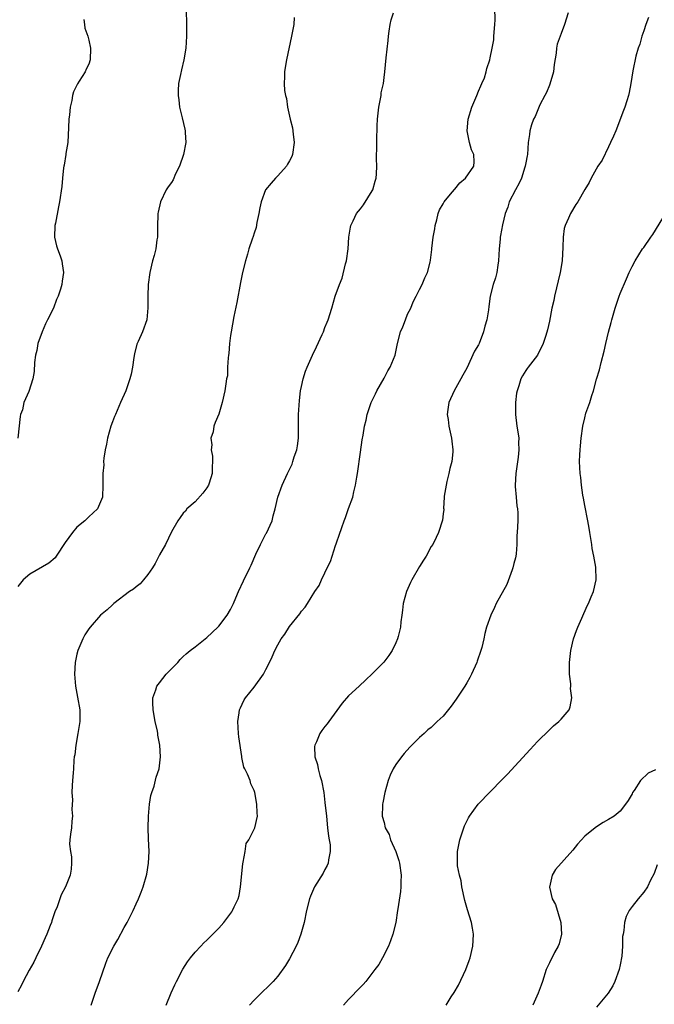
# Model space of a CAD drawing. Units: inches. Extents: x 2598000 to 2601000, y 1518000 to 1521000.
# Drawn here: x 2598941 to 2599049, y 1518119 to 1518286 of the extents above; entities that cross this region are included whole.
import ezdxf

# ---------------------------------------------------------------- set-up
doc = ezdxf.new("R2010")
doc.units = ezdxf.units.IN
doc.header["$MEASUREMENT"] = 0
doc.layers.add('LD25981518_10ft', color=254, linetype='Continuous')

msp = doc.modelspace()

# ---------------------------------------------------------------- linework, layer by layer
at = {"layer": 'LD25981518_10ft'}
for points, elevation in [([(2598966.1, 1518119), (2598966.95, 1518121.05), (2598967.57, 1518122.43), (2598967.85, 1518123), (2598968.93, 1518125.07), (2598969.7, 1518126.3), (2598970.23, 1518127), (2598971, 1518127.95), (2598971.96, 1518129), (2598972.46, 1518129.54), (2598973, 1518129.98), (2598975, 1518132.02), (2598975.86, 1518133), (2598977.22, 1518134.78), (2598977.36, 1518135), (2598977.63, 1518135.63), (2598978.29, 1518137), (2598978.44, 1518137.56), (2598978.71, 1518139), (2598979.09, 1518142.91), (2598979.17, 1518143.17), (2598979.47, 1518145), (2598979.67, 1518146.33), (2598980.11, 1518147), (2598981, 1518148.8), (2598981.11, 1518149), (2598981.59, 1518151), (2598981.52, 1518151.52), (2598981.47, 1518153), (2598981.1, 1518155), (2598981, 1518155.32), (2598980.47, 1518156.47), (2598980.31, 1518157), (2598979.89, 1518158.11), (2598979.45, 1518159), (2598979.28, 1518159.28), (2598978.93, 1518160.93), (2598978.92, 1518161.08), (2598978.42, 1518164.42), (2598978.36, 1518165), (2598978.24, 1518167), (2598978.48, 1518168.48), (2598978.55, 1518169), (2598978.68, 1518169.32), (2598979, 1518169.96), (2598979.34, 1518170.66), (2598979.53, 1518171), (2598981, 1518172.8), (2598982.57, 1518175), (2598983, 1518175.8), (2598983.6, 1518177), (2598984.03, 1518177.97), (2598984.5, 1518179), (2598985, 1518180), (2598985.59, 1518181), (2598986.18, 1518181.82), (2598987, 1518183.09), (2598988.74, 1518185.26), (2598989, 1518185.67), (2598989.62, 1518186.38), (2598990.03, 1518187), (2598991.29, 1518189), (2598991.99, 1518190.01), (2598992.43, 1518191), (2598993, 1518192.18), (2598993.37, 1518193), (2598993.93, 1518194.07), (2598994.21, 1518195), (2598994.81, 1518196.81), (2598994.91, 1518197.09), (2598995, 1518197.4), (2598995.43, 1518198.57), (2598995.83, 1518199.83), (2598996.24, 1518201), (2598996.47, 1518201.53), (2598997, 1518203.08), (2598997.72, 1518205), (2598997.88, 1518205.88), (2598998.19, 1518207), (2598998.39, 1518208.39), (2598998.5, 1518209), (2598999, 1518212.61), (2598999.31, 1518214.69), (2598999.47, 1518215.47), (2598999.72, 1518217), (2598999.96, 1518218.04), (2599000.16, 1518219), (2599000.81, 1518221), (2599001.54, 1518222.46), (2599001.76, 1518223), (2599003, 1518225.13), (2599003.65, 1518226.35), (2599004.04, 1518227), (2599004.86, 1518229), (2599005.29, 1518231), (2599005.81, 1518233), (2599006.17, 1518233.83), (2599006.61, 1518235), (2599007, 1518235.94), (2599007.52, 1518237), (2599007.94, 1518238.06), (2599008.47, 1518239), (2599009, 1518240.13), (2599009.46, 1518241), (2599009.9, 1518242.1), (2599010.34, 1518243), (2599010.79, 1518244.79), (2599010.88, 1518245.12), (2599011.07, 1518246.93), (2599011.07, 1518247.07), (2599011.33, 1518249), (2599011.61, 1518250.39), (2599011.68, 1518251), (2599011.94, 1518251.94), (2599012.19, 1518253), (2599012.4, 1518253.6), (2599013, 1518254.63), (2599013.19, 1518255), (2599014.26, 1518256.26), (2599014.93, 1518257.07), (2599015, 1518257.13), (2599015.83, 1518258.17), (2599016.82, 1518259), (2599018.21, 1518261), (2599018.25, 1518261.75), (2599018.2, 1518263), (2599017.81, 1518263.81), (2599017.49, 1518265), (2599017.09, 1518267), (2599017.24, 1518269), (2599017.89, 1518271), (2599018.74, 1518273), (2599019, 1518273.73), (2599019.37, 1518274.63), (2599019.58, 1518275), (2599019.99, 1518275.99), (2599020.3, 1518277), (2599020.43, 1518277.57), (2599020.92, 1518279), (2599021, 1518279.34), (2599021.34, 1518281), (2599021.57, 1518282.43), (2599021.6, 1518283), (2599021.77, 1518285), (2599021.8, 1518285.8), (2599021.77, 1518287.77)], 8890), ([(2598969.48, 1518287.48), (2598969.55, 1518285), (2598969.54, 1518283), (2598969.42, 1518281), (2598969.11, 1518279), (2598968.68, 1518277.32), (2598968.54, 1518276.54), (2598968.22, 1518275), (2598968.15, 1518273.85), (2598968.13, 1518273), (2598968.25, 1518272.25), (2598968.38, 1518271), (2598968.81, 1518269.19), (2598969.28, 1518267.28), (2598969.32, 1518267), (2598969.31, 1518266.69), (2598969.41, 1518265), (2598969.04, 1518263), (2598968.34, 1518261), (2598967.71, 1518259.71), (2598967.28, 1518258.72), (2598967, 1518258.26), (2598966.46, 1518257.54), (2598966.12, 1518257), (2598965.17, 1518255), (2598964.76, 1518253.24), (2598964.72, 1518253), (2598964.7, 1518252.7), (2598964.63, 1518251), (2598964.64, 1518249.36), (2598964.61, 1518249), (2598964.53, 1518248.53), (2598964.34, 1518247), (2598964.08, 1518245.92), (2598963.79, 1518245), (2598963.32, 1518243), (2598963.07, 1518241), (2598962.98, 1518239), (2598962.99, 1518237.01), (2598962.82, 1518235), (2598962.08, 1518233), (2598961.34, 1518231.34), (2598961.12, 1518230.88), (2598960.75, 1518229.25), (2598960.64, 1518228.64), (2598960.41, 1518227), (2598960.17, 1518225.83), (2598959.95, 1518225), (2598959.25, 1518223), (2598958.4, 1518221), (2598957.5, 1518219), (2598957.38, 1518218.62), (2598957, 1518217.75), (2598956.71, 1518217), (2598956.18, 1518215), (2598956.02, 1518213.97), (2598955.8, 1518213), (2598955.56, 1518211.56), (2598955.52, 1518211), (2598955.54, 1518210.46), (2598955.38, 1518209), (2598955.36, 1518207.36), (2598955.39, 1518207), (2598955.31, 1518205), (2598955, 1518204.22), (2598954.46, 1518203), (2598953, 1518201.65), (2598952.36, 1518201), (2598951, 1518199.88), (2598950.22, 1518199), (2598949, 1518197.31), (2598947.5, 1518195), (2598947.29, 1518194.71), (2598946.21, 1518193.79), (2598943, 1518191.96), (2598941.88, 1518191), (2598941, 1518189.89)], 8920), ([(2598987.81, 1518286.19), (2598987.71, 1518285), (2598987.34, 1518283), (2598986.47, 1518279), (2598986.26, 1518277.74), (2598986.15, 1518277), (2598986.16, 1518276.16), (2598986.08, 1518275), (2598986.17, 1518273.83), (2598986.31, 1518273), (2598986.48, 1518272.48), (2598986.68, 1518271), (2598987, 1518269.51), (2598987.11, 1518269), (2598987.51, 1518267.51), (2598987.59, 1518266.41), (2598987.77, 1518265), (2598987.51, 1518263), (2598987.36, 1518262.64), (2598987, 1518261.91), (2598986.67, 1518261.33), (2598986.46, 1518261), (2598985, 1518259.38), (2598984.61, 1518259), (2598983.86, 1518258.14), (2598982.95, 1518257), (2598982.21, 1518255), (2598981.98, 1518253.98), (2598981.81, 1518253), (2598981.48, 1518251.48), (2598981.34, 1518250.66), (2598981, 1518249.65), (2598980.86, 1518249.14), (2598980.68, 1518248.68), (2598980.13, 1518247), (2598979.87, 1518246.13), (2598979.52, 1518245), (2598979.02, 1518243), (2598978.67, 1518241.33), (2598978.05, 1518237.95), (2598977.56, 1518235.56), (2598977.09, 1518233), (2598977, 1518232.37), (2598976.85, 1518231), (2598976.72, 1518229.28), (2598976.68, 1518229), (2598976.6, 1518228.6), (2598976.52, 1518227), (2598976.49, 1518225.51), (2598976.35, 1518225), (2598976.19, 1518224.19), (2598976.06, 1518223), (2598975.6, 1518221), (2598975.01, 1518219.01), (2598974.38, 1518217.62), (2598974.2, 1518217), (2598974.04, 1518216.04), (2598973.69, 1518215), (2598973.84, 1518213.84), (2598973.75, 1518213), (2598973.95, 1518211.95), (2598973.96, 1518211), (2598973.9, 1518210.1), (2598973.88, 1518209), (2598973.36, 1518207.36), (2598973.26, 1518207), (2598973, 1518206.54), (2598972.33, 1518205.67), (2598971, 1518204.18), (2598969.62, 1518203), (2598969.36, 1518202.64), (2598969, 1518202.25), (2598968.46, 1518201.54), (2598968.09, 1518201), (2598967, 1518199.12), (2598966.01, 1518197), (2598965, 1518195.21), (2598964.26, 1518193.74), (2598963.79, 1518193), (2598963, 1518191.89), (2598962.29, 1518191), (2598961.71, 1518190.29), (2598961, 1518189.83), (2598960.57, 1518189.43), (2598959.91, 1518189), (2598957.26, 1518187), (2598957, 1518186.76), (2598956.11, 1518185.89), (2598955, 1518185), (2598953.21, 1518183), (2598953, 1518182.71), (2598952.34, 1518181.66), (2598951.99, 1518181), (2598951.15, 1518179), (2598951, 1518178.42), (2598950.74, 1518177.26), (2598950.7, 1518177), (2598950.56, 1518175), (2598950.73, 1518173), (2598951.11, 1518171.11), (2598951.47, 1518169), (2598951.5, 1518167), (2598951.17, 1518165), (2598950.79, 1518163), (2598950.64, 1518161.36), (2598950.55, 1518161), (2598950.47, 1518160.47), (2598950.41, 1518159), (2598950.33, 1518158.33), (2598950.25, 1518157), (2598950.17, 1518156.17), (2598950.15, 1518155), (2598950.24, 1518153.76), (2598950.12, 1518152.12), (2598950.25, 1518151), (2598950.11, 1518150.11), (2598950.05, 1518149), (2598949.92, 1518147.92), (2598949.78, 1518147), (2598949.75, 1518146.25), (2598949.9, 1518145), (2598950.07, 1518144.07), (2598950.07, 1518143), (2598950, 1518142), (2598949.82, 1518141), (2598949.07, 1518139), (2598948.35, 1518137.65), (2598947.65, 1518135.65), (2598947.24, 1518134.76), (2598946.72, 1518133.28), (2598946.67, 1518133), (2598946.48, 1518132.48), (2598945.89, 1518131), (2598945.62, 1518130.38), (2598944.97, 1518129), (2598944.01, 1518127), (2598943.71, 1518126.29), (2598942.92, 1518124.92), (2598941.9, 1518123), (2598941.62, 1518122.38), (2598941, 1518121.26)], 8910), ([(2598953.42, 1518119), (2598954.07, 1518121), (2598954.82, 1518123), (2598955.89, 1518126.11), (2598956.25, 1518127), (2598957.25, 1518129), (2598957.91, 1518130.09), (2598959, 1518132.13), (2598959.5, 1518133), (2598959.99, 1518134.01), (2598960.51, 1518135), (2598961, 1518136.16), (2598961.41, 1518137), (2598961.87, 1518138.13), (2598962.2, 1518139), (2598962.82, 1518141.18), (2598963.13, 1518143), (2598963.23, 1518145), (2598963.13, 1518147.13), (2598963.07, 1518149), (2598963.12, 1518151), (2598963.31, 1518153), (2598963.51, 1518154.49), (2598963.67, 1518155), (2598964.07, 1518156.07), (2598964.4, 1518157.6), (2598964.93, 1518159), (2598965, 1518159.53), (2598965.15, 1518161), (2598965.05, 1518163), (2598964.7, 1518164.7), (2598964.68, 1518165), (2598964.62, 1518165.38), (2598964.23, 1518167), (2598963.88, 1518169), (2598963.84, 1518170.16), (2598963.87, 1518171), (2598964.37, 1518172.37), (2598964.55, 1518173), (2598964.73, 1518173.27), (2598965, 1518173.57), (2598966.11, 1518175), (2598968.06, 1518177), (2598968.5, 1518177.5), (2598969, 1518178.02), (2598969.51, 1518178.49), (2598970.17, 1518179), (2598971, 1518179.67), (2598973, 1518181.21), (2598974.85, 1518183), (2598975, 1518183.16), (2598976.44, 1518185), (2598977, 1518185.97), (2598977.34, 1518186.66), (2598977.53, 1518187), (2598977.93, 1518187.93), (2598978.35, 1518189), (2598979.18, 1518190.82), (2598980.26, 1518193), (2598980.52, 1518193.48), (2598981.31, 1518195.31), (2598982.1, 1518197), (2598983, 1518198.76), (2598983.09, 1518198.91), (2598984.03, 1518201), (2598984.2, 1518201.8), (2598984.55, 1518203), (2598985.02, 1518205), (2598985.75, 1518207), (2598986.67, 1518209), (2598987, 1518209.67), (2598987.42, 1518210.58), (2598987.58, 1518211), (2598987.81, 1518211.81), (2598988.22, 1518213), (2598988.35, 1518213.65), (2598988.5, 1518215), (2598988.49, 1518216.49), (2598988.54, 1518217.46), (2598988.52, 1518219), (2598988.66, 1518221.34), (2598988.87, 1518223), (2598989, 1518223.73), (2598989.28, 1518225), (2598989.7, 1518226.3), (2598989.97, 1518227), (2598990.87, 1518229), (2598991.59, 1518230.41), (2598992.5, 1518232.5), (2598992.74, 1518233), (2598993, 1518233.7), (2598993.39, 1518234.61), (2598993.54, 1518235), (2598994.16, 1518237), (2598994.75, 1518239), (2598995.48, 1518241), (2598995.93, 1518242.07), (2598996.49, 1518244.49), (2598996.63, 1518245), (2598996.9, 1518247), (2598997.03, 1518249), (2598997.3, 1518250.7), (2598997.37, 1518251), (2598997.75, 1518251.75), (2598998.33, 1518253), (2598999, 1518253.79), (2598999.52, 1518254.48), (2599001, 1518256.83), (2599001.09, 1518257), (2599001.5, 1518258.5), (2599001.66, 1518259), (2599001.74, 1518259.74), (2599001.77, 1518261), (2599001.72, 1518262.28), (2599001.73, 1518263), (2599001.78, 1518263.78), (2599001.79, 1518266.21), (2599001.82, 1518267), (2599001.82, 1518267.82), (2599001.87, 1518269), (2599002.01, 1518269.99), (2599002.11, 1518271), (2599002.41, 1518272.41), (2599002.5, 1518273), (2599002.54, 1518273.46), (2599002.89, 1518275), (2599003, 1518276.02), (2599003.13, 1518277), (2599003.36, 1518279.36), (2599003.72, 1518282.28), (2599003.74, 1518283), (2599003.85, 1518283.85), (2599004.02, 1518285), (2599004.23, 1518285.77), (2599004.62, 1518287)], 8900), ([(2599034.19, 1518287), (2599033.56, 1518285), (2599033, 1518283.47), (2599032.81, 1518283), (2599032.32, 1518281.68), (2599032.19, 1518281), (2599032.15, 1518280.15), (2599031.79, 1518278.21), (2599031.68, 1518277), (2599031.09, 1518274.91), (2599031, 1518274.73), (2599030.51, 1518273.49), (2599030.23, 1518273), (2599029.39, 1518271.39), (2599028.57, 1518269.43), (2599028.33, 1518269), (2599027.99, 1518267.99), (2599027.7, 1518267), (2599027.64, 1518266.36), (2599027.43, 1518265), (2599027.31, 1518263), (2599027.24, 1518262.76), (2599027, 1518261.6), (2599026.91, 1518261), (2599026.87, 1518260.87), (2599026.26, 1518259), (2599025.87, 1518258.13), (2599025.25, 1518257), (2599024.22, 1518255), (2599023.94, 1518254.06), (2599023.54, 1518253), (2599023.06, 1518251.06), (2599022.7, 1518249.3), (2599022.67, 1518249), (2599022.66, 1518248.66), (2599022.48, 1518247), (2599022.39, 1518245), (2599022.25, 1518244.25), (2599022.11, 1518243), (2599021.9, 1518242.1), (2599021.5, 1518241), (2599020.97, 1518239), (2599020.76, 1518237.24), (2599020.72, 1518236.72), (2599020.41, 1518235), (2599020.06, 1518233.94), (2599019.85, 1518233), (2599019.11, 1518231), (2599019, 1518230.76), (2599018.31, 1518229.69), (2599017, 1518226.84), (2599016.34, 1518225.66), (2599016.03, 1518225), (2599014.88, 1518223), (2599013.97, 1518221), (2599013.8, 1518219.8), (2599013.71, 1518219), (2599013.84, 1518218.16), (2599013.98, 1518217), (2599014.41, 1518215), (2599014.49, 1518214.49), (2599014.65, 1518213), (2599014.65, 1518212.65), (2599014.47, 1518211), (2599014.15, 1518209.85), (2599013.99, 1518209), (2599013.63, 1518207.63), (2599013.18, 1518205.18), (2599013.2, 1518205), (2599013.07, 1518203.07), (2599013.1, 1518203), (2599013.12, 1518202.88), (2599013, 1518202.19), (2599012.9, 1518201.1), (2599012.24, 1518199), (2599011.82, 1518198.18), (2599011.24, 1518197), (2599011, 1518196.64), (2599010.15, 1518195), (2599009.68, 1518194.32), (2599009, 1518193.26), (2599007.72, 1518191), (2599007.48, 1518190.52), (2599006.83, 1518189), (2599006.26, 1518187), (2599006.15, 1518185.85), (2599006.01, 1518185), (2599005.86, 1518183.86), (2599005.81, 1518183), (2599005.39, 1518181.39), (2599005.3, 1518181), (2599005, 1518180.31), (2599004.37, 1518179), (2599003.83, 1518178.17), (2599002.96, 1518177.04), (2599001, 1518175.05), (2598999.93, 1518174.07), (2598998.8, 1518173), (2598997, 1518171.35), (2598995.9, 1518170.1), (2598993.67, 1518167), (2598993.36, 1518166.64), (2598993, 1518166.14), (2598992.49, 1518165.51), (2598992.15, 1518165), (2598991.58, 1518163.58), (2598991.29, 1518163), (2598991.25, 1518162.75), (2598991.31, 1518161), (2598991.73, 1518159.73), (2598991.84, 1518159), (2598992.14, 1518157.86), (2598992.41, 1518157), (2598992.79, 1518155), (2598993, 1518153.32), (2598993.23, 1518151), (2598993.45, 1518149), (2598993.57, 1518147.57), (2598993.7, 1518147), (2598993.86, 1518146.14), (2598993.88, 1518145), (2598993.58, 1518143.58), (2598993.55, 1518143), (2598993.39, 1518142.61), (2598993, 1518141.97), (2598992.68, 1518141.32), (2598991.25, 1518139), (2598990.56, 1518137.44), (2598990.39, 1518137), (2598989.89, 1518135), (2598989.47, 1518133), (2598988.91, 1518131), (2598988.39, 1518129.61), (2598988.12, 1518129), (2598987, 1518126.85), (2598986.29, 1518125.71), (2598985, 1518123.89), (2598984.23, 1518123), (2598983.62, 1518122.38), (2598982.22, 1518121), (2598981, 1518119.85), (2598980.2, 1518119)], 8880), ([(2599047.79, 1518286.21), (2599047.33, 1518285), (2599047, 1518283.95), (2599046.67, 1518283), (2599046.33, 1518281.67), (2599046.04, 1518281), (2599045.63, 1518279.63), (2599045.14, 1518277.14), (2599044.82, 1518275), (2599044.53, 1518273.47), (2599044.4, 1518273), (2599044.1, 1518272.1), (2599043.77, 1518271), (2599043.57, 1518270.43), (2599042.24, 1518267), (2599041.88, 1518266.12), (2599041.37, 1518265), (2599041, 1518264.28), (2599039.96, 1518262.04), (2599039.23, 1518261), (2599038.08, 1518259), (2599037.73, 1518258.27), (2599037, 1518257.07), (2599035.8, 1518255), (2599035.48, 1518254.52), (2599034.56, 1518253), (2599034.24, 1518252.24), (2599033.65, 1518251), (2599033.51, 1518250.49), (2599033.31, 1518249), (2599033.29, 1518247.29), (2599033.18, 1518245), (2599032.83, 1518243), (2599031.85, 1518239), (2599031.73, 1518238.27), (2599031.42, 1518237), (2599031, 1518234.78), (2599030.7, 1518233.3), (2599030.38, 1518232.38), (2599029.95, 1518231), (2599028.97, 1518229.03), (2599027.42, 1518227), (2599027.23, 1518226.77), (2599027, 1518226.45), (2599026.45, 1518225.55), (2599026.18, 1518225), (2599025.82, 1518223.82), (2599025.52, 1518223), (2599025.43, 1518222.57), (2599025.26, 1518221), (2599025.28, 1518219.28), (2599025.27, 1518219), (2599025.51, 1518217), (2599025.71, 1518215.71), (2599025.81, 1518215), (2599025.78, 1518214.22), (2599025.85, 1518213), (2599025.73, 1518211.73), (2599025.32, 1518209), (2599025.2, 1518207), (2599025.23, 1518206.77), (2599025.36, 1518205), (2599025.51, 1518203.51), (2599025.62, 1518203), (2599025.68, 1518202.32), (2599025.67, 1518201), (2599025.55, 1518199), (2599025.49, 1518198.51), (2599025.5, 1518197), (2599025.38, 1518195.38), (2599025.32, 1518195), (2599025.26, 1518194.74), (2599025, 1518193.75), (2599024.83, 1518193), (2599024.69, 1518192.69), (2599023.78, 1518190.22), (2599022.01, 1518187), (2599021.72, 1518186.28), (2599021.06, 1518185), (2599020.36, 1518183), (2599020.07, 1518181.93), (2599019.88, 1518181), (2599019.55, 1518179.55), (2599019.4, 1518179), (2599018.79, 1518177.21), (2599018.74, 1518177), (2599017.83, 1518175), (2599017.53, 1518174.47), (2599017, 1518173.58), (2599016.67, 1518173), (2599015.23, 1518170.77), (2599014.38, 1518169.62), (2599013, 1518167.91), (2599012.02, 1518167), (2599011, 1518166.02), (2599010.43, 1518165.57), (2599009.77, 1518165), (2599009, 1518164.28), (2599007.71, 1518163), (2599007.37, 1518162.64), (2599006.42, 1518161.58), (2599005.94, 1518161), (2599005, 1518159.71), (2599004.55, 1518159), (2599004.05, 1518157.95), (2599003.68, 1518157), (2599003.12, 1518155), (2599002.78, 1518153.22), (2599002.75, 1518153), (2599002.76, 1518152.76), (2599002.69, 1518151), (2599003, 1518149.89), (2599003.22, 1518149), (2599003.86, 1518147.86), (2599004.12, 1518147), (2599005.01, 1518145), (2599005.5, 1518143.5), (2599005.64, 1518143), (2599005.91, 1518141), (2599005.84, 1518139.84), (2599005.83, 1518139), (2599005.78, 1518138.22), (2599005.31, 1518135.31), (2599005.3, 1518135), (2599005.01, 1518133), (2599004.5, 1518131), (2599004.11, 1518129.89), (2599003.77, 1518129), (2599002.74, 1518127), (2599002.11, 1518125.89), (2599001.46, 1518125), (2598999.9, 1518123), (2598999.49, 1518122.51), (2598999, 1518122.02), (2598997, 1518119.93), (2598996.14, 1518119)], 8870), ([(2598952.17, 1518285.83), (2598952.25, 1518285), (2598952.36, 1518284.36), (2598952.82, 1518283), (2598953, 1518282.33), (2598953.27, 1518281), (2598953.22, 1518279), (2598953, 1518278.3), (2598952.57, 1518277.43), (2598952.41, 1518277), (2598951.4, 1518275.4), (2598951.07, 1518274.93), (2598951, 1518274.75), (2598950.39, 1518273.61), (2598950.25, 1518273), (2598950.12, 1518272.12), (2598949.84, 1518271), (2598949.73, 1518269.73), (2598949.64, 1518269), (2598949.59, 1518267.59), (2598949.43, 1518265), (2598949.14, 1518263.14), (2598949.13, 1518263), (2598948.81, 1518261.19), (2598948.76, 1518261), (2598948.71, 1518260.71), (2598948.54, 1518259), (2598948.45, 1518257.55), (2598948.07, 1518255), (2598947.85, 1518254.15), (2598947.36, 1518251.36), (2598947.27, 1518251), (2598947.22, 1518249), (2598947.55, 1518247.55), (2598947.7, 1518247), (2598948.14, 1518245.86), (2598948.43, 1518245), (2598948.49, 1518244.49), (2598948.74, 1518243), (2598948.47, 1518241.53), (2598948.41, 1518241), (2598948.19, 1518240.19), (2598947.79, 1518239), (2598947.55, 1518238.45), (2598947.04, 1518237), (2598946.01, 1518235), (2598945.68, 1518234.32), (2598945.08, 1518233), (2598944.38, 1518231), (2598944.18, 1518229.82), (2598943.97, 1518229), (2598943.78, 1518227.78), (2598943.74, 1518226.26), (2598943.53, 1518225), (2598942.86, 1518222.86), (2598942.02, 1518221), (2598941.75, 1518219.75), (2598941.46, 1518219), (2598941.36, 1518218.64), (2598940.98, 1518215)], 8930), ([(2599013.54, 1518119), (2599014.37, 1518120.37), (2599014.87, 1518121.13), (2599015.64, 1518122.36), (2599016.84, 1518125), (2599017.44, 1518126.56), (2599017.58, 1518127), (2599018.06, 1518129), (2599018.09, 1518129.91), (2599018.16, 1518131), (2599018, 1518132), (2599017.8, 1518133), (2599017.12, 1518135.12), (2599016.7, 1518136.7), (2599016.2, 1518139), (2599016.04, 1518140.04), (2599015.76, 1518141), (2599015.45, 1518142.55), (2599015.42, 1518143), (2599015.44, 1518143.44), (2599015.43, 1518145), (2599015.84, 1518147), (2599016.49, 1518149), (2599016.63, 1518149.37), (2599017.28, 1518150.72), (2599017.45, 1518151), (2599018.96, 1518153.04), (2599023, 1518157.19), (2599023.91, 1518158.09), (2599027.73, 1518162.27), (2599029, 1518163.62), (2599031, 1518165.6), (2599031.72, 1518166.28), (2599032.62, 1518167), (2599033, 1518167.41), (2599034.34, 1518169), (2599034.53, 1518169.47), (2599034.82, 1518171), (2599034.59, 1518172.59), (2599034.62, 1518173), (2599034.62, 1518173.38), (2599034.43, 1518175), (2599034.41, 1518176.41), (2599034.43, 1518177), (2599034.63, 1518179), (2599035.09, 1518181), (2599035.58, 1518182.42), (2599035.82, 1518183), (2599036.51, 1518184.51), (2599037.41, 1518186.59), (2599037.62, 1518187), (2599038.1, 1518188.1), (2599038.46, 1518189), (2599038.94, 1518191), (2599038.85, 1518193.15), (2599038.52, 1518195), (2599038.27, 1518196.27), (2599038.19, 1518197), (2599038, 1518198.01), (2599037.88, 1518199), (2599037.73, 1518199.73), (2599037.51, 1518201), (2599037, 1518203.57), (2599036.8, 1518204.8), (2599036.69, 1518205.31), (2599036.45, 1518207), (2599036.32, 1518208.32), (2599036.22, 1518209), (2599036.13, 1518211), (2599036.15, 1518212.15), (2599036.21, 1518213), (2599036.3, 1518213.7), (2599036.4, 1518215), (2599036.68, 1518217), (2599037, 1518218.41), (2599037.2, 1518219.2), (2599037.83, 1518221), (2599038.17, 1518222.17), (2599038.48, 1518223), (2599039, 1518224.98), (2599039.47, 1518226.53), (2599039.78, 1518227.78), (2599040.3, 1518229.7), (2599040.57, 1518231), (2599041, 1518232.93), (2599041.45, 1518234.55), (2599041.56, 1518235), (2599042.13, 1518237), (2599042.81, 1518239), (2599043, 1518239.49), (2599044.08, 1518241.92), (2599044.54, 1518243), (2599045, 1518244.04), (2599045.53, 1518245), (2599046.8, 1518247), (2599047, 1518247.26), (2599048.16, 1518249), (2599048.53, 1518249.47), (2599050.22, 1518252.22)], 8860), ([(2599049, 1518158.84), (2599047.72, 1518158.28), (2599046.41, 1518157), (2599045.35, 1518155.35), (2599045.09, 1518155), (2599045, 1518154.78), (2599044.34, 1518153.66), (2599043.91, 1518153), (2599043, 1518151.81), (2599041.98, 1518151), (2599041, 1518150.4), (2599040.1, 1518149.9), (2599039, 1518149.2), (2599038.73, 1518149), (2599037, 1518147.57), (2599035.76, 1518146.24), (2599035, 1518145.24), (2599032.04, 1518141.96), (2599031.46, 1518141), (2599031.01, 1518138.99), (2599031.48, 1518137), (2599032.03, 1518136.03), (2599032.97, 1518133), (2599033.07, 1518131), (2599032.64, 1518129.36), (2599032.51, 1518129), (2599031.89, 1518127.89), (2599031, 1518126.17), (2599030.46, 1518125), (2599029.81, 1518123), (2599029.63, 1518122.37), (2599029.13, 1518121), (2599028.2, 1518119)], 8850), ([(2599049.23, 1518142.77), (2599048.72, 1518141.28), (2599048.13, 1518140.13), (2599047.62, 1518139), (2599047, 1518138.1), (2599046.04, 1518137), (2599045, 1518135.67), (2599044.51, 1518135), (2599043.99, 1518134.01), (2599043.72, 1518133), (2599043.61, 1518131.61), (2599043.47, 1518131), (2599043.41, 1518130.59), (2599043.39, 1518129), (2599043.26, 1518127.26), (2599043, 1518125.79), (2599042.84, 1518125), (2599042.11, 1518123), (2599041.73, 1518122.27), (2599040.98, 1518121), (2599039, 1518118.66)], 8840)]:
    msp.add_lwpolyline(points, dxfattribs=dict(at, elevation=elevation))

doc.saveas('drawing.dxf')
